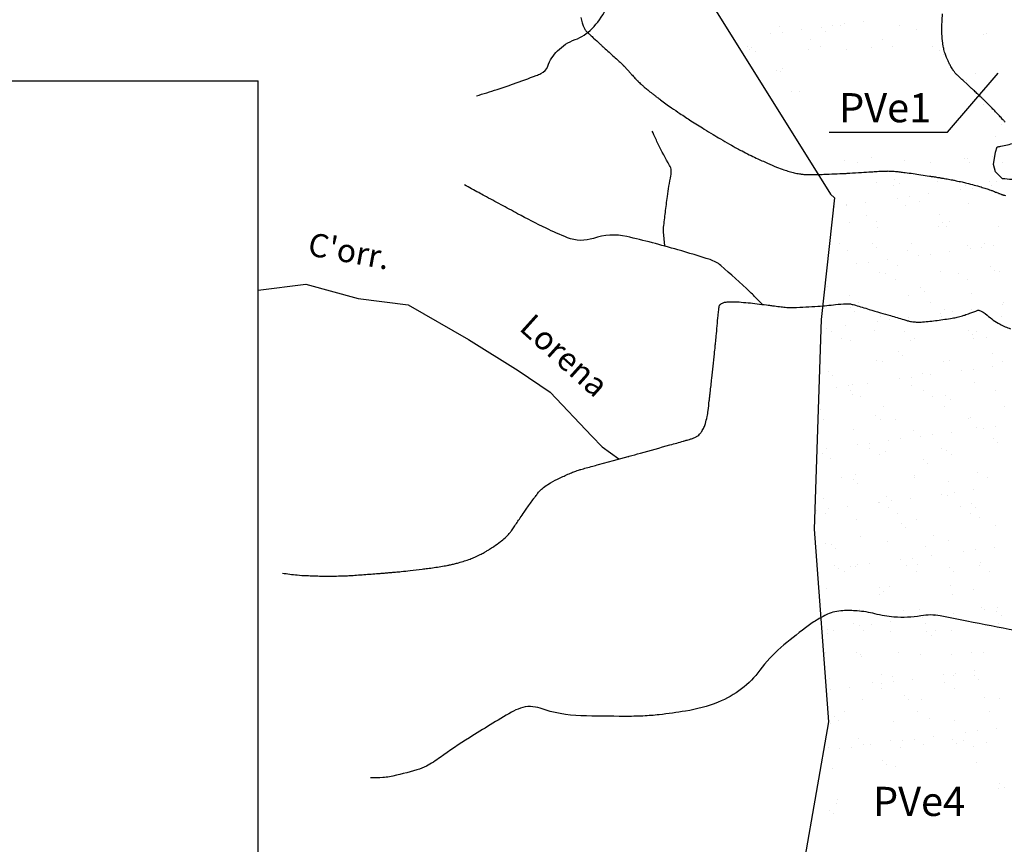
# Model space of a CAD drawing. Units: metres. Extents: x -112 to 729, y 7536 to 8130.
# Drawn here: x 242 to 326, y 7693 to 7764 of the extents above; entities that cross this region are included whole.
import ezdxf
from ezdxf.enums import TextEntityAlignment as Align

# ---------------------------------------------------------------- set-up
doc = ezdxf.new("R2010")
doc.units = ezdxf.units.M
doc.header["$MEASUREMENT"] = 0
for name, color, linetype, lineweight in [('0_1', 1, 'Continuous', 0), ('AFLUENTES', 1, 'Continuous', 0), ('ARINUN', 1, 'Continuous', 0), ('COORDENADAS', 1, 'Continuous', 0), ('FORMATO', 1, 'Continuous', 0), ('HACHURA', 1, 'Continuous', 0), ('LIMITE', 1, 'Continuous', 0), ('MANCHAS', 1, 'Continuous', 0), ('RIODOCE', 1, 'Continuous', 0), ('RODOPAVI', 1, 'Continuous', 0), ('TX01', 1, 'Continuous', 0), ('TX02', 1, 'Continuous', 0)]:
    doc.layers.add(name, color=color, linetype=linetype, lineweight=lineweight)
doc.styles.add('Style-WORKING', font='WORKING.shx')

msp = doc.modelspace()

# ---------------------------------------------------------------- linework, layer by layer
at = {"layer": '0_1', "color": 7, "linetype": 'Continuous', "lineweight": -3}
for p, q in [((311.635, 7763.657), (311.635, 7763.657)), ((312.278, 7763.651), (312.278, 7763.651)), ((312.676, 7763.794), (312.676, 7763.794)), ((314.302, 7764.008), (314.302, 7764.008)), ((317.394, 7763.626), (317.394, 7763.626)), ((306.252, 7762.948), (306.252, 7762.948)), ((307.043, 7763.584), (307.043, 7763.584)), ((307.293, 7763.085), (307.293, 7763.085)), ((308.919, 7763.299), (308.919, 7763.299)), ((310.678, 7763.503), (310.678, 7763.503)), ((311.046, 7763.165), (311.046, 7763.165)), ((318.799, 7763.326), (318.799, 7763.326)), ((309.69, 7762.42), (309.69, 7762.42)), ((315.918, 7762.431), (315.918, 7762.431)), ((304.305, 7761.871), (304.305, 7761.871)), ((304.464, 7761.606), (304.464, 7761.606)), ((304.666, 7761.748), (304.666, 7761.748)), ((305.034, 7761.41), (305.034, 7761.41)), ((309.58, 7761.581), (309.58, 7761.581)), ((310.534, 7761.882), (310.534, 7761.882)), ((312.786, 7761.571), (312.786, 7761.571)), ((314.982, 7761.776), (314.982, 7761.776)), ((316.762, 7761.894), (316.762, 7761.894)), ((320.217, 7761.843), (320.217, 7761.843)), ((320.789, 7761.502), (320.789, 7761.502)), ((321.158, 7761.164), (321.158, 7761.164)), ((306.774, 7759.816), (306.774, 7759.816)), ((307.169, 7759.73), (307.169, 7759.73)), ((307.341, 7759.937), (307.341, 7759.937)), ((308.096, 7758.013), (308.096, 7758.013)), ((308.765, 7757.991), (308.765, 7757.991)), ((324.605, 7756.897), (324.605, 7756.897)), ((326.09, 7755.203), (326.09, 7755.203)), ((325.586, 7754.111), (325.586, 7754.111)), ((312.656, 7752.09), (312.656, 7752.09)), ((313.764, 7751.866), (313.764, 7751.866)), ((314.973, 7752.303), (314.973, 7752.303)), ((317.772, 7752.065), (317.772, 7752.065)), ((319.992, 7751.877), (319.992, 7751.877)), ((322.976, 7752.234), (322.976, 7752.234)), ((323.174, 7752.26), (323.174, 7752.26)), ((323.344, 7751.896), (323.344, 7751.896)), ((325.377, 7752.426), (325.377, 7752.426)), ((326.221, 7751.889), (326.221, 7751.889)), ((315.36, 7750.215), (315.36, 7750.215)), ((316.963, 7750.479), (316.963, 7750.479)), ((317.332, 7750.141), (317.332, 7750.141)), ((320.595, 7750.282), (320.595, 7750.282)), ((325.084, 7750.302), (325.084, 7750.302)), ((325.712, 7750.257), (325.712, 7750.257)), ((316.8, 7749.932), (316.8, 7749.932)), ((322.551, 7749.559), (322.551, 7749.559)), ((323.029, 7749.943), (323.029, 7749.943)), ((323.592, 7749.696), (323.592, 7749.696)), ((325.218, 7749.91), (325.218, 7749.91)), ((314.451, 7748.493), (314.451, 7748.493)), ((317.167, 7748.85), (317.167, 7748.85)), ((318.208, 7748.987), (318.208, 7748.987)), ((319.072, 7748.547), (319.072, 7748.547)), ((319.834, 7749.201), (319.834, 7749.201)), ((323.3, 7748.406), (323.3, 7748.406)), ((311.784, 7748.142), (311.784, 7748.142)), ((312.782, 7748.236), (312.782, 7748.236)), ((312.825, 7748.279), (312.825, 7748.279)), ((317.898, 7748.212), (317.898, 7748.212)), ((313.06, 7746.791), (313.06, 7746.791)), ((314.536, 7747.395), (314.536, 7747.395)), ((315.379, 7746.858), (315.379, 7746.858)), ((320.764, 7747.406), (320.764, 7747.406)), ((321.063, 7746.723), (321.063, 7746.723)), ((321.608, 7746.869), (321.608, 7746.869)), ((315.486, 7746.361), (315.486, 7746.361)), ((320.721, 7746.428), (320.721, 7746.428)), ((321.431, 7746.385), (321.431, 7746.385)), ((325.838, 7746.403), (325.838, 7746.403)), ((312.187, 7744.912), (312.187, 7744.912)), ((312.908, 7744.383), (312.908, 7744.383)), ((315.05, 7744.967), (315.05, 7744.967)), ((315.419, 7744.63), (315.419, 7744.63)), ((318.024, 7744.358), (318.024, 7744.358)), ((318.416, 7744.923), (318.416, 7744.923)), ((321.678, 7744.266), (321.678, 7744.266)), ((323.171, 7744.79), (323.171, 7744.79)), ((323.426, 7744.553), (323.426, 7744.553)), ((324.395, 7744.623), (324.395, 7744.623)), ((324.644, 7744.935), (324.644, 7744.935)), ((325.436, 7744.761), (325.436, 7744.761)), ((314.669, 7743.343), (314.669, 7743.343)), ((316.295, 7743.557), (316.295, 7743.557)), ((319.011, 7743.915), (319.011, 7743.915)), ((320.052, 7744.052), (320.052, 7744.052)), ((313.628, 7743.206), (313.628, 7743.206)), ((315.612, 7742.508), (315.612, 7742.508)), ((317.159, 7743.035), (317.159, 7743.035)), ((320.847, 7742.574), (320.847, 7742.574)), ((325.162, 7742.966), (325.162, 7742.966)), ((325.531, 7742.629), (325.531, 7742.629)), ((325.964, 7742.55), (325.964, 7742.55)), ((316.151, 7742.387), (316.151, 7742.387)), ((316.995, 7741.85), (316.995, 7741.85)), ((322.38, 7742.398), (322.38, 7742.398)), ((323.223, 7741.861), (323.223, 7741.861)), ((311.147, 7741.28), (311.147, 7741.28)), ((319.15, 7741.211), (319.15, 7741.211)), ((319.518, 7740.873), (319.518, 7740.873)), ((313.034, 7740.529), (313.034, 7740.529)), ((318.15, 7740.504), (318.15, 7740.504)), ((323.552, 7740.699), (323.552, 7740.699)), ((313.137, 7739.456), (313.137, 7739.456)), ((313.506, 7739.118), (313.506, 7739.118)), ((313.803, 7739.904), (313.803, 7739.904)), ((320.031, 7739.915), (320.031, 7739.915)), ((321.258, 7739.279), (321.258, 7739.279)), ((321.896, 7739.116), (321.896, 7739.116)), ((323.522, 7739.33), (323.522, 7739.33)), ((326.239, 7739.688), (326.239, 7739.688)), ((326.259, 7739.926), (326.259, 7739.926)), ((315.472, 7738.27), (315.472, 7738.27)), ((315.738, 7738.654), (315.738, 7738.654)), ((316.513, 7738.408), (316.513, 7738.408)), ((318.139, 7738.622), (318.139, 7738.622)), ((320.855, 7738.979), (320.855, 7738.979)), ((320.973, 7738.721), (320.973, 7738.721)), ((326.089, 7738.696), (326.089, 7738.696)), ((311.129, 7737.699), (311.129, 7737.699)), ((312.755, 7737.913), (312.755, 7737.913)), ((315.246, 7737.523), (315.246, 7737.523)), ((323.249, 7737.455), (323.249, 7737.455)), ((311.538, 7737.367), (311.538, 7737.367)), ((312.382, 7736.83), (312.382, 7736.83)), ((313.16, 7736.675), (313.16, 7736.675)), ((317.767, 7737.379), (317.767, 7737.379)), ((318.276, 7736.651), (318.276, 7736.651)), ((318.61, 7736.841), (318.61, 7736.841)), ((323.618, 7737.117), (323.618, 7737.117)), ((323.678, 7736.845), (323.678, 7736.845)), ((323.995, 7737.39), (323.995, 7737.39)), ((324.838, 7736.853), (324.838, 7736.853)), ((315.418, 7734.896), (315.418, 7734.896)), ((317.237, 7735.699), (317.237, 7735.699)), ((317.605, 7735.361), (317.605, 7735.361)), ((321.099, 7734.867), (321.099, 7734.867)), ((321.646, 7734.907), (321.646, 7734.907)), ((325.358, 7735.523), (325.358, 7735.523)), ((315.864, 7734.8), (315.864, 7734.8)), ((322.699, 7734.044), (322.699, 7734.044)), ((323.74, 7734.181), (323.74, 7734.181)), ((325.366, 7734.395), (325.366, 7734.395)), ((326.216, 7734.842), (326.216, 7734.842)), ((311.224, 7733.944), (311.224, 7733.944)), ((311.593, 7733.606), (311.593, 7733.606)), ((317.316, 7733.335), (317.316, 7733.335)), ((318.357, 7733.472), (318.357, 7733.472)), ((319.345, 7733.767), (319.345, 7733.767)), ((319.983, 7733.686), (319.983, 7733.686)), ((311.932, 7732.626), (311.932, 7732.626)), ((312.973, 7732.763), (312.973, 7732.763)), ((313.153, 7732.359), (313.153, 7732.359)), ((313.286, 7732.822), (313.286, 7732.822)), ((314.599, 7732.977), (314.599, 7732.977)), ((318.402, 7732.797), (318.402, 7732.797)), ((319.382, 7732.37), (319.382, 7732.37)), ((323.804, 7732.992), (323.804, 7732.992)), ((325.61, 7732.382), (325.61, 7732.382)), ((313.333, 7732.012), (313.333, 7732.012)), ((313.997, 7731.822), (313.997, 7731.822)), ((320.225, 7731.833), (320.225, 7731.833)), ((321.336, 7731.943), (321.336, 7731.943)), ((321.705, 7731.605), (321.705, 7731.605)), ((310.588, 7730.752), (310.588, 7730.752)), ((315.99, 7730.947), (315.99, 7730.947)), ((321.225, 7731.013), (321.225, 7731.013)), ((326.341, 7730.989), (326.341, 7730.989)), ((310.805, 7729.876), (310.805, 7729.876)), ((315.324, 7730.188), (315.324, 7730.188)), ((315.692, 7729.85), (315.692, 7729.85)), ((317.033, 7729.888), (317.033, 7729.888)), ((323.261, 7729.899), (323.261, 7729.899)), ((323.445, 7730.011), (323.445, 7730.011)), ((313.412, 7728.968), (313.412, 7728.968)), ((323.93, 7729.138), (323.93, 7729.138)), ((324.543, 7729.108), (324.543, 7729.108)), ((325.584, 7729.245), (325.584, 7729.245)), ((317.432, 7728.256), (317.432, 7728.256)), ((318.528, 7728.944), (318.528, 7728.944)), ((319.16, 7728.399), (319.16, 7728.399)), ((320.201, 7728.536), (320.201, 7728.536)), ((321.827, 7728.75), (321.827, 7728.75)), ((325.435, 7728.187), (325.435, 7728.187)), ((311.06, 7727.333), (311.06, 7727.333)), ((313.776, 7727.691), (313.776, 7727.691)), ((314.769, 7727.351), (314.769, 7727.351)), ((314.817, 7727.828), (314.817, 7727.828)), ((316.443, 7728.042), (316.443, 7728.042)), ((320.997, 7727.362), (320.997, 7727.362)), ((325.804, 7727.849), (325.804, 7727.849)), ((310.714, 7726.898), (310.714, 7726.898)), ((311.42, 7726.5), (311.42, 7726.5)), ((315.612, 7726.814), (315.612, 7726.814)), ((316.116, 7727.093), (316.116, 7727.093)), ((319.423, 7726.431), (319.423, 7726.431)), ((321.351, 7727.16), (321.351, 7727.16)), ((321.84, 7726.825), (321.84, 7726.825)), ((319.792, 7726.094), (319.792, 7726.094)), ((312.42, 7724.868), (312.42, 7724.868)), ((313.538, 7725.114), (313.538, 7725.114)), ((318.648, 7724.879), (318.648, 7724.879)), ((318.654, 7725.09), (318.654, 7725.09)), ((324.056, 7725.285), (324.056, 7725.285)), ((324.877, 7724.891), (324.877, 7724.891)), ((313.411, 7724.676), (313.411, 7724.676)), ((313.779, 7724.338), (313.779, 7724.338)), ((321.532, 7724.499), (321.532, 7724.499)), ((310.84, 7723.045), (310.84, 7723.045)), ((316.242, 7723.239), (316.242, 7723.239)), ((318.287, 7723.106), (318.287, 7723.106)), ((321.004, 7723.464), (321.004, 7723.464)), ((321.477, 7723.306), (321.477, 7723.306)), ((322.045, 7723.601), (322.045, 7723.601)), ((323.671, 7723.815), (323.671, 7723.815)), ((310.156, 7722.331), (310.156, 7722.331)), ((312.904, 7722.397), (312.904, 7722.397)), ((315.519, 7722.744), (315.519, 7722.744)), ((315.62, 7722.755), (315.62, 7722.755)), ((316.384, 7722.343), (316.384, 7722.343)), ((316.661, 7722.892), (316.661, 7722.892)), ((322.612, 7722.354), (322.612, 7722.354)), ((323.522, 7722.675), (323.522, 7722.675)), ((323.891, 7722.337), (323.891, 7722.337)), ((310.236, 7722.046), (310.236, 7722.046)), ((310.999, 7721.794), (310.999, 7721.794)), ((311.277, 7722.183), (311.277, 7722.183)), ((317.227, 7721.805), (317.227, 7721.805)), ((323.456, 7721.817), (323.456, 7721.817)), ((324.182, 7721.431), (324.182, 7721.431)), ((313.664, 7721.261), (313.664, 7721.261)), ((317.51, 7720.92), (317.51, 7720.92)), ((317.879, 7720.582), (317.879, 7720.582)), ((318.78, 7721.236), (318.78, 7721.236)), ((325.631, 7720.743), (325.631, 7720.743)), ((314.035, 7719.86), (314.035, 7719.86)), ((320.264, 7719.871), (320.264, 7719.871)), ((310.966, 7719.191), (310.966, 7719.191)), ((311.498, 7719.164), (311.498, 7719.164)), ((311.866, 7718.827), (311.866, 7718.827)), ((316.368, 7719.386), (316.368, 7719.386)), ((319.619, 7718.988), (319.619, 7718.988)), ((321.603, 7719.452), (321.603, 7719.452)), ((325.515, 7718.879), (325.515, 7718.879)), ((320.131, 7718.171), (320.131, 7718.171)), ((322.848, 7718.528), (322.848, 7718.528)), ((323.889, 7718.665), (323.889, 7718.665)), ((311.771, 7717.323), (311.771, 7717.323)), ((313.122, 7717.248), (313.122, 7717.248)), ((313.606, 7717.232), (313.606, 7717.232)), ((313.79, 7717.407), (313.79, 7717.407)), ((314.748, 7717.462), (314.748, 7717.462)), ((317.464, 7717.82), (317.464, 7717.82)), ((317.999, 7717.334), (317.999, 7717.334)), ((318.505, 7717.957), (318.505, 7717.957)), ((318.906, 7717.383), (318.906, 7717.383)), ((321.609, 7717.164), (321.609, 7717.164)), ((324.228, 7717.346), (324.228, 7717.346)), ((324.308, 7717.577), (324.308, 7717.577)), ((312.08, 7717.111), (312.08, 7717.111)), ((312.614, 7716.786), (312.614, 7716.786)), ((318.843, 7716.797), (318.843, 7716.797)), ((321.978, 7716.826), (321.978, 7716.826)), ((325.071, 7716.808), (325.071, 7716.808)), ((316.494, 7715.532), (316.494, 7715.532)), ((321.729, 7715.599), (321.729, 7715.599)), ((311.092, 7715.337), (311.092, 7715.337)), ((315.597, 7715.408), (315.597, 7715.408)), ((315.651, 7714.852), (315.651, 7714.852)), ((315.966, 7715.07), (315.966, 7715.07)), ((321.879, 7714.863), (321.879, 7714.863)), ((323.718, 7715.231), (323.718, 7715.231)), ((313.916, 7713.553), (313.916, 7713.553)), ((317.706, 7713.476), (317.706, 7713.476)), ((319.032, 7713.529), (319.032, 7713.529)), ((320.349, 7713.021), (320.349, 7713.021)), ((321.975, 7713.235), (321.975, 7713.235)), ((324.434, 7713.724), (324.434, 7713.724)), ((324.692, 7713.593), (324.692, 7713.593)), ((325.709, 7713.407), (325.709, 7713.407)), ((325.733, 7713.73), (325.733, 7713.73)), ((326.077, 7713.069), (326.077, 7713.069)), ((313.386, 7712.315), (313.386, 7712.315)), ((313.925, 7712.175), (313.925, 7712.175)), ((314.966, 7712.312), (314.966, 7712.312)), ((316.591, 7712.526), (316.591, 7712.526)), ((319.308, 7712.884), (319.308, 7712.884)), ((319.615, 7712.326), (319.615, 7712.326)), ((325.843, 7712.338), (325.843, 7712.338)), ((311.208, 7711.818), (311.208, 7711.818)), ((311.218, 7711.484), (311.218, 7711.484)), ((311.693, 7711.721), (311.693, 7711.721)), ((314.23, 7711.778), (314.23, 7711.778)), ((316.62, 7711.678), (316.62, 7711.678)), ((319.696, 7711.652), (319.696, 7711.652)), ((320.065, 7711.314), (320.065, 7711.314)), ((320.458, 7711.789), (320.458, 7711.789)), ((321.855, 7711.745), (321.855, 7711.745)), ((311.038, 7709.832), (311.038, 7709.832)), ((313.684, 7709.897), (313.684, 7709.897)), ((314.042, 7709.7), (314.042, 7709.7)), ((314.053, 7709.559), (314.053, 7709.559)), ((317.266, 7709.843), (317.266, 7709.843)), ((319.158, 7709.675), (319.158, 7709.675)), ((321.805, 7709.72), (321.805, 7709.72)), ((323.494, 7709.855), (323.494, 7709.855)), ((324.56, 7709.87), (324.56, 7709.87)), ((315.793, 7707.964), (315.793, 7707.964)), ((316.746, 7707.825), (316.746, 7707.825)), ((321.152, 7707.948), (321.152, 7707.948)), ((321.981, 7707.891), (321.981, 7707.891)), ((322.193, 7708.086), (322.193, 7708.086)), ((323.796, 7707.896), (323.796, 7707.896)), ((323.819, 7708.3), (323.819, 7708.3)), ((311.344, 7707.63), (311.344, 7707.63)), ((315.001, 7707.307), (315.001, 7707.307)), ((315.769, 7707.24), (315.769, 7707.24)), ((316.81, 7707.377), (316.81, 7707.377)), ((318.435, 7707.591), (318.435, 7707.591)), ((321.23, 7707.318), (321.23, 7707.318)), ((324.164, 7707.558), (324.164, 7707.558)), ((311.426, 7706.668), (311.426, 7706.668)), ((313.052, 7706.882), (313.052, 7706.882)), ((315.845, 7706.769), (315.845, 7706.769)), ((317.783, 7706.14), (317.783, 7706.14)), ((322.073, 7706.781), (322.073, 7706.781)), ((314.168, 7705.846), (314.168, 7705.846)), ((318.152, 7705.802), (318.152, 7705.802)), ((319.284, 7705.822), (319.284, 7705.822)), ((324.686, 7706.016), (324.686, 7706.016)), ((325.904, 7705.963), (325.904, 7705.963)), ((312.653, 7704.824), (312.653, 7704.824)), ((318.881, 7704.835), (318.881, 7704.835)), ((325.109, 7704.846), (325.109, 7704.846)), ((311.47, 7703.776), (311.47, 7703.776)), ((311.771, 7704.385), (311.771, 7704.385)), ((312.14, 7704.047), (312.14, 7704.047)), ((316.872, 7703.971), (316.872, 7703.971)), ((319.892, 7704.208), (319.892, 7704.208)), ((322.107, 7704.038), (322.107, 7704.038)), ((322.996, 7703.013), (322.996, 7703.013)), ((324.037, 7703.15), (324.037, 7703.15)), ((325.663, 7703.364), (325.663, 7703.364)), ((313.88, 7702.453), (313.88, 7702.453)), ((314.294, 7701.993), (314.294, 7701.993)), ((314.896, 7701.947), (314.896, 7701.947)), ((316.617, 7702.299), (316.617, 7702.299)), ((317.613, 7702.304), (317.613, 7702.304)), ((318.654, 7702.441), (318.654, 7702.441)), ((319.41, 7701.968), (319.41, 7701.968)), ((320.279, 7702.655), (320.279, 7702.655)), ((321.882, 7702.384), (321.882, 7702.384)), ((322.251, 7702.046), (322.251, 7702.046)), ((322.845, 7702.31), (322.845, 7702.31)), ((324.812, 7702.163), (324.812, 7702.163)), ((311.232, 7701.75), (311.232, 7701.75)), ((312.229, 7701.595), (312.229, 7701.595)), ((313.27, 7701.732), (313.27, 7701.732)), ((317.46, 7701.761), (317.46, 7701.761)), ((323.688, 7701.773), (323.688, 7701.773)), ((315.87, 7700.629), (315.87, 7700.629)), ((316.239, 7700.291), (316.239, 7700.291)), ((323.991, 7700.452), (323.991, 7700.452)), ((311.596, 7699.923), (311.596, 7699.923)), ((316.998, 7700.117), (316.998, 7700.117)), ((325.982, 7698.628), (325.982, 7698.628)), ((325.881, 7698.214), (325.881, 7698.214)), ((326.35, 7698.29), (326.35, 7698.29)), ((311.967, 7696.941), (311.967, 7696.941)), ((312.004, 7697.279), (312.004, 7697.279)), ((311.356, 7696.302), (311.356, 7696.302)), ((311.722, 7696.069), (311.722, 7696.069))]:
    msp.add_line(p, q, dxfattribs=at)
at = {"layer": 'AFLUENTES', "color": 6, "linetype": 'Continuous', "lineweight": -3, "flags": 128}
for points in [[(281.048, 7757.62, 0.006424), (282.808, 7758.164), (282.808, 7758.164, 0.00796), (284.215, 7758.643, 0.003329), (286.18, 7759.362), (286.18, 7759.362, 0.016244), (286.577, 7759.525, 0.205214), (287.169, 7760.169, -0.11278), (287.994, 7761.475, -0.106991), (289.503, 7762.442, 0.110154), (290.963, 7763.391, 0.073745), (292.131, 7764.999, 0.155471), (292.296, 7765.945, 0.00221), (292.122, 7767.174, -0.001771), (291.904, 7768.707), (291.904, 7768.707, -0.000294), (291.674, 7770.372), (291.674, 7770.372, -0.000414), (291.512, 7771.556), (291.512, 7771.556, -0.05284), (291.457, 7773.449, -0.04753), (291.815, 7775.523, -0.017847), (291.91, 7775.827)], [(297.243, 7744.694, -0.019527), (297.101, 7745.872, -0.049412), (297.109, 7746.342), (297.109, 7746.342, -0.001668), (297.263, 7747.621), (297.263, 7747.621, -0.00156), (297.436, 7748.987), (297.436, 7748.987, -0.018252), (297.733, 7750.766, 0.071314), (297.761, 7751.228, 0.114744), (297.625, 7751.649, -0.024151), (296.648, 7753.476, -0.003628), (296.431, 7753.941), (296.431, 7753.941, -0.002577), (296.134, 7754.599)], [(305.592, 7739.727, 0.005039), (304.923, 7740.416, 0.00898), (304.536, 7740.792, 0.009218), (302.02, 7743.066), (302.02, 7743.066, 0.059474), (301.584, 7743.363, 0.041668), (301.092, 7743.568), (301.092, 7743.568, 0.0077), (298.338, 7744.411), (298.338, 7744.411, 0.007008), (296.144, 7745.012, 0.007033), (293.943, 7745.549, 0.140458), (291.091, 7745.396, -0.18135), (288.852, 7745.454, -0.015953), (287.016, 7746.266, -0.011685), (284.575, 7747.512), (284.575, 7747.512, -0.000055), (283.154, 7748.28), (283.155, 7748.28, 0.000056), (281.734, 7749.047), (281.734, 7749.047, 0.000365), (281.237, 7749.315), (281.237, 7749.315, 0.000148), (280.012, 7749.974)], [(264.383, 7716.675, 0.01057), (265.662, 7716.519, 0.016938), (266.465, 7716.465), (266.465, 7716.465, 0.000479), (267.735, 7716.425), (267.735, 7716.425, 0.007207), (267.82, 7716.423, 0.00372), (269.02, 7716.43, 0.006048), (269.758, 7716.448), (269.758, 7716.448, 0.000238), (269.854, 7716.452), (269.854, 7716.452, 0.001098), (269.875, 7716.453, 0.006024), (270.296, 7716.476), (270.296, 7716.476, 0.002043), (271.537, 7716.563), (271.537, 7716.563, 0.000383), (272.779, 7716.657), (272.779, 7716.657, 0.001298), (273.145, 7716.686), (273.145, 7716.686, 0.00008), (273.534, 7716.718), (273.534, 7716.718, 0.000199), (273.69, 7716.731), (273.69, 7716.731, 0.000241), (273.791, 7716.739), (273.791, 7716.739, 0.000145), (273.959, 7716.753), (273.959, 7716.753, 0.003231), (274.088, 7716.765, 0.000825), (274.593, 7716.815), (274.593, 7716.815, 0.003344), (275.35, 7716.896, 0.002434), (276.387, 7717.02, 0.002394), (276.828, 7717.076), (276.828, 7717.076, 0.0018), (277.413, 7717.157, 0.005351), (277.988, 7717.244, 0.005606), (278.534, 7717.339), (278.534, 7717.339, 0.007482), (278.804, 7717.394, 0.005511), (279.168, 7717.477, 0.011213), (279.509, 7717.567, 0.007363), (280.024, 7717.724, 0.01203), (280.495, 7717.888, 0.013331), (280.913, 7718.057, 0.012324), (281.37, 7718.27, 0.016465), (281.702, 7718.449, 0.002858), (281.906, 7718.569, 0.004406), (282.038, 7718.649, 0.005611), (282.157, 7718.725, 0.001766), (282.531, 7718.971, 0.014598), (283.106, 7719.377, 0.02041), (283.497, 7719.696, 0.020067), (283.732, 7719.922, 0.031869), (283.865, 7720.08, 0.004769), (284.039, 7720.319, 0.003481), (284.272, 7720.651, 0.002826), (284.793, 7721.415), (284.793, 7721.415, -0.00439), (285.13, 7721.905, -0.002683), (285.377, 7722.254), (285.377, 7722.254, -0.001134), (285.968, 7723.074, -0.003737), (286.107, 7723.264, -0.002464), (286.323, 7723.55, -0.040461), (286.538, 7723.789, -0.027376), (286.9, 7724.096, -0.032689), (287.386, 7724.417, -0.020269), (288.22, 7724.848, -0.006445), (289.127, 7725.258), (289.127, 7725.258, -0.017059), (289.477, 7725.396, -0.003934), (289.897, 7725.542), (289.897, 7725.542, -0.014631), (290.012, 7725.577), (290.012, 7725.577, -0.000323), (290.452, 7725.698), (290.452, 7725.698, -0.000246), (291.029, 7725.856), (291.028, 7725.856, -0.000002), (291.523, 7725.991), (291.524, 7725.991, -0.000192), (291.528, 7725.992), (291.528, 7725.992), (292.799, 7726.338), (294.071, 7726.683), (294.071, 7726.683, 0.000718), (294.151, 7726.705), (294.151, 7726.705, 0.000059), (295.116, 7726.971), (295.116, 7726.971, 0.0008), (297.657, 7727.674), (297.657, 7727.674, 0.001732), (298.828, 7728.005, 0.00099), (298.892, 7728.024), (298.892, 7728.024, 0.00019), (299.225, 7728.12), (299.225, 7728.12, 0.004389), (299.444, 7728.186, 0.003546), (299.714, 7728.272, 0.047687), (299.845, 7728.329, 0.02938), (300.042, 7728.454, 0.055777), (300.191, 7728.588, 0.035714), (300.381, 7728.836, 0.035588), (300.569, 7729.173, 0.038621), (300.695, 7729.505, 0.019478), (300.845, 7730.102, 0.022609), (300.931, 7730.625), (300.931, 7730.625, 0.000376), (301.027, 7731.451), (301.027, 7731.451, 0.000928), (301.065, 7731.786), (301.065, 7731.786, 0.000011), (301.105, 7732.139), (301.105, 7732.139, 0.000116), (301.109, 7732.174), (301.109, 7732.174, 0.000727), (301.243, 7733.391), (301.243, 7733.391, 0.000422), (301.468, 7735.484), (301.468, 7735.484, 0.000267), (301.538, 7736.14), (301.538, 7736.14, 0.000987), (301.557, 7736.317, 0.001134), (301.566, 7736.415), (301.566, 7736.415, 0.000189), (301.623, 7737.004), (301.623, 7737.004, 0.001545), (301.706, 7737.891), (301.706, 7737.891, -0.001767), (301.789, 7738.778), (301.789, 7738.778, -0.002472), (301.801, 7738.893), (301.801, 7738.893, -0.000646), (301.849, 7739.334, -0.007936), (301.868, 7739.488, -0.011371), (301.886, 7739.594, -0.078175), (301.9, 7739.635, -0.03981), (301.946, 7739.706, -0.085327), (302.008, 7739.763, -0.041704), (302.16, 7739.844, -0.05318), (302.409, 7739.921, -0.04203), (302.737, 7739.957, -0.024429), (303.58, 7739.937, -0.013179), (305.136, 7739.783), (305.136, 7739.783, -0.000125), (305.948, 7739.681), (305.948, 7739.681, 0.000412), (306.194, 7739.65), (306.194, 7739.65, 0.00001), (306.526, 7739.609), (306.526, 7739.609, 0.000033), (306.631, 7739.596), (306.631, 7739.596, 0.00101), (307.195, 7739.527), (307.195, 7739.527, 0.001191), (307.674, 7739.47, 0.003045), (307.764, 7739.461, 0.006013), (307.809, 7739.456, 0.014549), (307.815, 7739.456, 0.001234), (307.89, 7739.455, 0.016126), (308.267, 7739.461, 0.002906), (310.355, 7739.576), (310.355, 7739.576, 0.015798), (311.873, 7739.716, -0.02697), (312.764, 7739.778, -0.018689), (313.085, 7739.772, -0.044888), (313.217, 7739.752, -0.006688), (313.382, 7739.709, -0.005434), (313.584, 7739.652), (313.584, 7739.652, -0.002014), (314.743, 7739.305), (314.743, 7739.305, 0.002399), (315.716, 7739.015), (315.716, 7739.015, 0.000177), (316.572, 7738.765), (316.572, 7738.765, 0.000131), (317.727, 7738.427), (317.727, 7738.427, 0.000784), (317.913, 7738.373), (317.913, 7738.373, 0.000533), (318.186, 7738.295), (318.186, 7738.295, 0.038451), (318.399, 7738.251, 0.020742), (318.799, 7738.218, 0.030553), (319.343, 7738.228, 0.013222), (320.592, 7738.362, 0.006376), (321.883, 7738.552), (321.883, 7738.552, 0.018778), (322.317, 7738.638, 0.006565), (322.755, 7738.748, 0.018962), (322.905, 7738.794, 0.000764), (322.955, 7738.812), (322.955, 7738.812, 0.000089), (323.388, 7738.964), (323.388, 7738.964, 0.013172), (324.091, 7739.234, -0.139727), (324.163, 7739.242, -0.039531), (324.163, 7739.242, -0.000537), (324.168, 7739.24, -0.10674), (324.882, 7738.816, 0.065065), (325.984, 7738.031, 0.034838), (326.872, 7737.635, -0.033317)], [(327.286, 7711.745, -0.000677), (323.149, 7712.557), (323.149, 7712.557, 0.001219), (320.849, 7713.006), (320.849, 7713.006, 0.092359), (319.199, 7713.016, -0.065406), (316.88, 7712.906, -0.042788), (315.25, 7713.184, 0.045593), (313.719, 7713.436, 0.028241), (312.488, 7713.455, 0.049579), (311.792, 7713.357, 0.047707), (311.175, 7713.143, 0.029244), (310.236, 7712.644, 0.026982), (309.286, 7711.994, 0.01148), (307.179, 7710.298, 0.060284), (305.366, 7708.351, -0.071626), (303.8, 7706.745, -0.06952), (301.792, 7705.605, -0.05518), (298.99, 7704.837, -0.010869), (296.736, 7704.53), (296.736, 7704.53, -0.017615), (295.337, 7704.42), (295.337, 7704.42, -0.011778), (293.76, 7704.389), (293.76, 7704.389, -0.004959), (290.016, 7704.44), (290.016, 7704.44, -0.079166), (286.522, 7705.082, 0.168271), (284.814, 7705.093, 0.049719), (284.047, 7704.745), (284.047, 7704.745, 0.009877), (280.433, 7702.551), (280.433, 7702.551, 0.013433), (277.925, 7700.864, -0.02907), (276.742, 7700.12, -0.055958), (275.939, 7699.789, -0.019918), (273.575, 7699.212, -0.033356), (273.01, 7699.137, -0.017696), (271.936, 7699.104)]]:
    msp.add_lwpolyline(points, format="xyb", dxfattribs=at)
at = {"layer": 'AFLUENTES', "color": 6, "linetype": 'Continuous', "lineweight": -3}
msp.add_lwpolyline([(262.296, 7740.952), (262.32, 7740.955), (266.405, 7741.457), (270.887, 7740.232), (275.17, 7739.698), (280.363, 7736.715), (284.638, 7734.053), (287.363, 7732.202), (290.943, 7728.421), (291.831, 7727.497), (293.279, 7726.468)], dxfattribs=at)
at = {"layer": 'ARINUN', "color": 3, "linetype": 'Continuous', "lineweight": -3, "ltscale": 12, "flags": 128}
msp.add_lwpolyline([(327.801, 7750.33, 0.014346), (326.188, 7750.513), (326.188, 7750.513), (325.591, 7751.11), (325.438, 7751.721), (325.591, 7752.791), (325.74, 7753.236), (325.74, 7753.236, -0.002364), (326.046, 7753.303), (326.046, 7753.303, 0.002996), (327.195, 7753.556)], format="xyb", dxfattribs=at)
at = {"layer": 'COORDENADAS', "color": 7, "linetype": 'Continuous', "lineweight": -3}
for p in [(-77.704, 7758.908), (262.296, 7598.908)]:
    msp.add_line(p, (262.296, 7758.908), dxfattribs=at)
at = {"layer": 'HACHURA', "color": 7, "linetype": 'Continuous', "lineweight": -3}
for p, q in [((324.53, 7762.868), (324.53, 7762.868)), ((324.801, 7762.989), (324.801, 7762.989)), ((321.515, 7760.555), (321.515, 7760.555)), ((323.846, 7759.57), (323.846, 7759.57)), ((323.103, 7758.931), (323.103, 7758.931)), ((324.687, 7758.051), (324.687, 7758.051))]:
    msp.add_line(p, q, dxfattribs=at)
at = {"layer": 'LIMITE', "color": 3, "linetype": 'Continuous', "lineweight": -3, "ltscale": 12}
msp.add_lwpolyline([(224.726, 7833.556), (257.228, 7830.076), (266.515, 7824.856), (271.738, 7815.576), (272.319, 7809.196), (283.927, 7796.435), (283.927, 7796.435), (286.248, 7788.895), (287.99, 7783.675), (303.08, 7779.615), (303.08, 7779.615), (305.982, 7774.975), (300.758, 7766.275), (311.437, 7749.196), (311.786, 7748.875), (310.625, 7738.434), (310.045, 7720.454), (311.264, 7703.929), (309.155, 7691.809)], dxfattribs=at)
at = {"layer": 'MANCHAS', "color": 3, "linetype": 'Continuous', "lineweight": -3, "flags": 128}
for points in [[(326.419, 7755.372, 0.001385), (326.327, 7755.475), (326.327, 7755.475, 0.00057), (326.29, 7755.516), (326.29, 7755.516, 0.00026), (326.209, 7755.605, 0.003916), (325.944, 7755.895, 0.003149), (325.61, 7756.25), (325.61, 7756.25, 0.002715), (325.305, 7756.565, 0.002756), (325.002, 7756.872), (325.002, 7756.872, 0.000887), (324.748, 7757.126), (324.748, 7757.126, 0.002917), (324.67, 7757.203, 0.000582), (324.602, 7757.269, 0.002625), (324.587, 7757.284, 0.000313), (324.529, 7757.338), (324.529, 7757.338, 0.000243), (324.455, 7757.408), (324.455, 7757.408, 0.000023), (324.392, 7757.467), (324.392, 7757.467, 0.000021), (324.323, 7757.533), (324.323, 7757.532, 0.000258), (324.002, 7757.835), (324.002, 7757.835, 0.000283), (323.71, 7758.11), (323.71, 7758.11, 0.000426), (323.584, 7758.228, 0.001628), (323.551, 7758.258), (323.551, 7758.258), (323.187, 7758.595), (322.822, 7758.932), (322.822, 7758.932, -0.000304), (322.797, 7758.955), (322.797, 7758.955, -0.000023), (322.461, 7759.266), (322.461, 7759.266, -0.000679), (322.325, 7759.392), (322.325, 7759.392, -0.00124), (322.251, 7759.461, -0.014431), (322.231, 7759.482, -0.00526), (322.177, 7759.54, -0.016469), (322.115, 7759.613, -0.010226), (322.02, 7759.737, -0.010729), (321.953, 7759.834, -0.008707), (321.874, 7759.956, -0.013086), (321.775, 7760.127, -0.008081), (321.625, 7760.411, -0.007904), (321.491, 7760.688, -0.010599), (321.399, 7760.898, -0.010009), (321.328, 7761.077, -0.009848), (321.264, 7761.262, -0.011041), (321.195, 7761.49, -0.013617), (321.149, 7761.677, -0.007165), (321.11, 7761.869, -0.010822), (321.088, 7761.996, -0.00377), (321.062, 7762.19, -0.005514), (321.046, 7762.324, -0.001599), (321.033, 7762.444, -0.002268), (321.025, 7762.529, -0.004498), (321.01, 7762.715, -0.005807), (321.001, 7762.859, -0.003006), (320.997, 7762.942, -0.006454), (320.996, 7762.981, -0.002966), (320.996, 7763.026, -0.001512), (320.996, 7763.113, -0.002281), (320.999, 7763.42, -0.003783), (321.003, 7763.606), (321.003, 7763.606), (321.019, 7764.124), (321.034, 7764.642)], [(344.785, 7698.534, 0.000001), (344.595, 7698.879)], [(339.873, 7691.186, -0.000001), (340.258, 7691.209)]]:
    msp.add_lwpolyline(points, format="xyb", dxfattribs=at)
at = {"layer": 'RIODOCE', "color": 4, "linetype": 'Continuous', "lineweight": -3, "flags": 128}
msp.add_lwpolyline([(363.96, 7715.074, -0.000002), (364.244, 7713.936)], format="xyb", dxfattribs=at)
at = {"layer": 'RODOPAVI', "color": 5, "linetype": 'Continuous', "lineweight": -3, "flags": 128}
for points in [[(266.431, 7781.556, -0.000003), (267.177, 7781.42)], [(290.016, 7764.328, 0.025362), (290.118, 7763.892, 0.031674), (290.239, 7763.555, 0.012506), (290.338, 7763.339, 0.038322), (290.378, 7763.272, 0.010772), (290.423, 7763.211, 0.033678), (290.439, 7763.192, 0.005193), (290.503, 7763.13, 0.002923), (290.619, 7763.021), (290.619, 7763.021, 0.000134), (290.812, 7762.841), (290.812, 7762.841, 0.001077), (290.836, 7762.819), (290.836, 7762.819, 0.000412), (291.097, 7762.579), (291.097, 7762.579, 0.000197), (291.642, 7762.078), (291.642, 7762.078, 0.00012), (291.844, 7761.892), (291.844, 7761.892, 0.00017), (291.988, 7761.761), (291.988, 7761.761, 0.0039), (292.428, 7761.364), (292.428, 7761.364, -0.001216), (292.868, 7760.967), (292.868, 7760.967, -0.00083), (293.243, 7760.626), (293.243, 7760.626, -0.002518), (293.366, 7760.513, -0.002572), (293.438, 7760.445, -0.004186), (293.482, 7760.403, -0.002035), (293.511, 7760.374, -0.003787), (293.526, 7760.359, -0.002514), (293.553, 7760.33, -0.001835), (293.59, 7760.291, -0.000929), (293.67, 7760.205, -0.001614), (293.716, 7760.156), (293.716, 7760.156), (294.002, 7759.845), (294.287, 7759.535), (294.287, 7759.535, 0.001461), (294.291, 7759.531), (294.291, 7759.531, 0.000066), (294.363, 7759.454), (294.363, 7759.454, 0.000033), (294.489, 7759.318), (294.489, 7759.318, 0.000056), (294.562, 7759.239), (294.562, 7759.239, 0.000219), (294.576, 7759.225), (294.576, 7759.224, 0.000022), (294.713, 7759.077), (294.713, 7759.077, 0.000489), (294.811, 7758.973, 0.001066), (294.856, 7758.925, 0.005538), (294.865, 7758.916, 0.001335), (294.905, 7758.876, 0.006593), (294.961, 7758.821, 0.002616), (295.106, 7758.684, 0.005552), (295.246, 7758.557, 0.003833), (295.452, 7758.377, 0.006278), (295.752, 7758.124, 0.005226), (296.119, 7757.83, 0.001952), (296.349, 7757.651), (296.349, 7757.651, 0.00213), (296.56, 7757.489, 0.003716), (296.842, 7757.278, 0.002277), (297.305, 7756.94), (297.305, 7756.94, 0.005269), (297.78, 7756.605, 0.003458), (298.512, 7756.106), (298.512, 7756.106, 0.005071), (299.459, 7755.485), (299.459, 7755.485, 0.0043), (300.588, 7754.774), (300.588, 7754.774, 0.00228), (301.355, 7754.306), (301.355, 7754.306, 0.002748), (301.994, 7753.924, 0.00404), (302.755, 7753.483, 0.004613), (303.427, 7753.109), (303.427, 7753.109, 0.005031), (303.839, 7752.891, 0.003347), (304.463, 7752.572), (304.463, 7752.572, 0.00712), (305.064, 7752.282, 0.004463), (306.033, 7751.84), (306.033, 7751.84, 0.00935), (306.803, 7751.514, 0.011599), (307.434, 7751.278, 0.013588), (307.881, 7751.136, 0.0138), (308.329, 7751.02, 0.012484), (308.778, 7750.929, 0.019554), (309.068, 7750.89, 0.008717), (309.364, 7750.866, 0.016257), (309.524, 7750.861, 0.002976), (309.864, 7750.864, 0.003289), (310.172, 7750.871), (310.172, 7750.871, 0.00036), (310.581, 7750.882, 0.001114), (310.714, 7750.886), (310.714, 7750.886, 0.001397), (311.318, 7750.908), (311.318, 7750.908, 0.000931), (312.223, 7750.946), (312.223, 7750.946, 0.000712), (312.792, 7750.971), (312.792, 7750.971, 0.002933), (312.93, 7750.978, 0.001165), (313.082, 7750.987), (313.082, 7750.987, 0.000173), (314.1, 7751.051), (314.1, 7751.051, 0.000573), (314.929, 7751.104), (314.929, 7751.104, -0.000913), (315.449, 7751.137), (315.449, 7751.137, -0.003969), (315.7, 7751.151, -0.002646), (316.077, 7751.166, -0.00335), (316.25, 7751.171, -0.004528), (316.379, 7751.173, -0.007415), (316.48, 7751.171, -0.005525), (316.615, 7751.166, -0.007029), (316.764, 7751.157, -0.00421), (317.014, 7751.136, -0.004764), (317.403, 7751.096, -0.004329), (317.832, 7751.044), (317.832, 7751.044, -0.00257), (318.523, 7750.95, -0.002654), (319.19, 7750.853), (319.19, 7750.853, -0.000541), (319.927, 7750.74), (319.927, 7750.74, -0.001237), (320.249, 7750.69, -0.000565), (320.631, 7750.629), (320.631, 7750.629, -0.001379), (320.787, 7750.603, -0.001485), (320.892, 7750.585), (320.892, 7750.585, -0.000523), (321.188, 7750.534), (321.188, 7750.534, -0.002081), (321.451, 7750.487), (321.451, 7750.487, -0.001208), (321.903, 7750.403), (321.903, 7750.403, -0.005165), (322.219, 7750.34, -0.003226), (322.723, 7750.23, -0.006435), (323.13, 7750.134, -0.004077), (323.769, 7749.968, -0.005795), (324.361, 7749.802, -0.008273), (324.772, 7749.674, -0.005917), (325.188, 7749.532, -0.010369), (325.422, 7749.442, -0.000772), (325.601, 7749.37), (325.601, 7749.37, 0.001165), (325.719, 7749.322, 0.000207), (325.85, 7749.27), (325.85, 7749.27, 0.000346), (325.928, 7749.238, 0.004141), (326.073, 7749.182, 0.006023), (326.173, 7749.145, 0.003305), (326.203, 7749.135, 0.006584), (326.218, 7749.13, 0.006852), (326.239, 7749.124, 0.00287), (326.289, 7749.11, 0.003445), (326.453, 7749.068)]]:
    msp.add_lwpolyline(points, format="xyb", dxfattribs=at)
at = {"layer": 'TX01', "color": 1, "linetype": 'Continuous', "lineweight": -3}
for p, q in [((321.473, 7754.496), (325.821, 7759.563)), ((311.327, 7754.496), (321.473, 7754.496))]:
    msp.add_line(p, q, dxfattribs=at)

# ---------------------------------------------------------------- texts
at = {"layer": 'FORMATO', "color": 3, "linetype": 'Continuous', "lineweight": -3, "style": 'Style-WORKING'}
for s, p in [('PVe1', (316.124, 7755.353)), ('PVe4', (319.034, 7695.846))]:
    msp.add_text(s, height=2.5, dxfattribs=at).set_placement(p, align=Align.CENTER)
at = {"layer": 'TX02', "color": 1, "linetype": 'Continuous', "lineweight": -3, "style": 'Style-WORKING'}
for s, rotation, p in [("C'orr.", -10.25893, (269.935, 7743.33)), ('Lorena', -41.98617, (287.925, 7734.613))]:
    msp.add_text(s, height=2, rotation=rotation, dxfattribs=at).set_placement(p, align=Align.CENTER)

doc.saveas('drawing.dxf')
